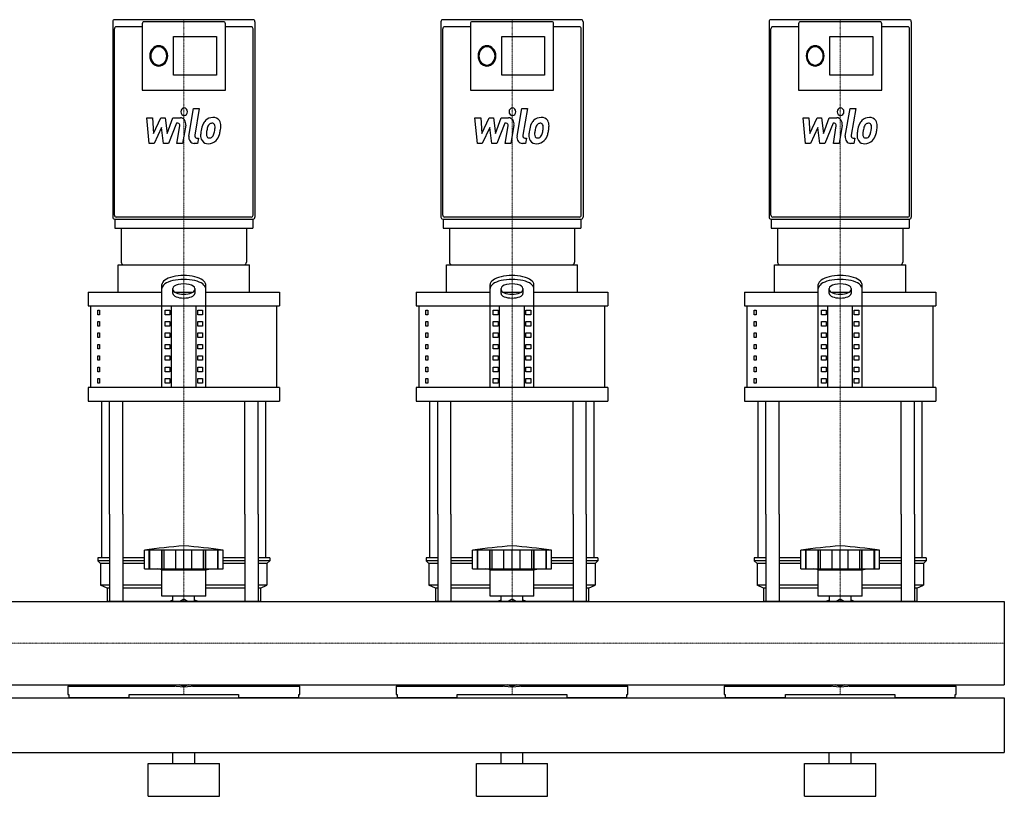
# Model space of a CAD drawing. Extents: x 0 to 1800, y 0 to 1670.
# Drawn here: x 900 to 1800, y 0 to 710 of the extents above; entities that cross this region are included whole.
import ezdxf

# ---------------------------------------------------------------- set-up
doc = ezdxf.new("R2010")
doc.units = 0
doc.linetypes.add('DASHDOT', pattern=[1, 0.5, -0.25, 0, -0.25])
doc.layers.get('0').update_dxf_attribs({"color": 124})
doc.layers.add('CP_AXIS', color=143, linetype='DASHDOT', lineweight=18)
doc.layers.add('CP_DETAL', color=33, linetype='Continuous')

msp = doc.modelspace()

# ---------------------------------------------------------------- linework, layer by layer
for p, q in [((985, 708.15), (985, 529.5)), ((1115, 708.15), (1115, 529.5)), ((1285, 708.15), (1285, 529.5)), ((1415, 708.15), (1415, 529.5)), ((1585, 708.15), (1585, 529.5)), ((1715, 708.15), (1715, 529.5)), ((986.64, 531.36), (986.64, 701.67)), ((1113.36, 531.36), (1113.36, 701.67)), ((1286.64, 531.36), (1286.64, 701.67)), ((1413.36, 531.36), (1413.36, 701.67)), ((1586.64, 531.36), (1586.64, 701.67)), ((1713.36, 531.36), (1713.36, 701.67)), ((987.04, 519.32), (1112.96, 519.32)), ((1287.04, 519.32), (1412.96, 519.32)), ((1587.04, 519.32), (1712.96, 519.32)), ((990, 486), (1110, 486)), ((994.81, 486), (1105.19, 486)), ((1290, 486), (1410, 486)), ((1294.81, 486), (1405.19, 486)), ((1590, 486), (1710, 486)), ((1594.81, 486), (1705.19, 486)), ((962.5, 448.54), (1137.5, 448.54)), ((1262.5, 448.54), (1437.5, 448.54)), ((1562.5, 448.54), (1737.5, 448.54)), ((1137.5, 373.63), (962.5, 373.63)), ((1437.5, 373.63), (1262.5, 373.63)), ((1737.5, 373.63), (1562.5, 373.63)), ((962.5, 361.14), (1137.5, 361.14)), ((975, 258.05), (975, 361.14)), ((982.13, 258.05), (982.13, 361.14)), ((994.13, 258.05), (994.13, 361.14)), ((1105.87, 258.05), (1105.87, 361.14)), ((1117.87, 258.05), (1117.87, 361.14)), ((1125, 258.05), (1125, 361.14)), ((1262.5, 361.14), (1437.5, 361.14)), ((1275, 258.05), (1275, 361.14)), ((1282.13, 258.05), (1282.13, 361.14)), ((1294.13, 258.05), (1294.13, 361.14)), ((1405.87, 258.05), (1405.87, 361.14)), ((1417.87, 258.05), (1417.87, 361.14)), ((1425, 258.05), (1425, 361.14)), ((1562.5, 361.14), (1737.5, 361.14)), ((1575, 258.05), (1575, 361.14)), ((1582.13, 258.05), (1582.13, 361.14)), ((1594.13, 258.05), (1594.13, 361.14)), ((1705.87, 258.05), (1705.87, 361.14)), ((1717.87, 258.05), (1717.87, 361.14)), ((1725, 258.05), (1725, 361.14)), ((1086, 224.9), (1014, 224.9)), ((1386, 224.9), (1314, 224.9)), ((1686, 224.9), (1614, 224.9)), ((1014, 207.9), (1086, 207.9)), ((1314, 207.9), (1386, 207.9)), ((1614, 207.9), (1686, 207.9)), ((1070, 182.9), (1030, 182.9)), ((1370, 182.9), (1330, 182.9)), ((1670, 182.9), (1630, 182.9)), ((1120, 178.05), (980, 178.05)), ((1420, 178.05), (1280, 178.05)), ((1720, 178.05), (1580, 178.05)), ((1800, 178.05), (1800, 101.95)), ((980, 101.95), (1120, 101.95)), ((1120, 101.95), (1120, 100.84)), ((1280, 101.95), (1420, 101.95)), ((1420, 101.95), (1420, 100.84)), ((1580, 101.95), (1720, 101.95)), ((1720, 101.95), (1720, 100.84)), ((1800, 90), (1800, 40))]:
    msp.add_line(p, q)
at = {"extrusion": (0, 1, 0)}
for p, q in [((1113.36, 710), (986.64, 710)), ((1011.98, 703.52), (988.27, 703.52)), ((1011.98, 706.3), (1011.98, 645.67)), ((1086.38, 708.15), (1013.62, 708.15)), ((1088.02, 645.67), (1088.02, 706.3)), ((1111.73, 703.52), (1088.02, 703.52)), ((1413.36, 710), (1286.64, 710)), ((1311.98, 703.52), (1288.27, 703.52)), ((1311.98, 706.3), (1311.98, 645.67)), ((1386.38, 708.15), (1313.62, 708.15)), ((1388.02, 645.67), (1388.02, 706.3)), ((1411.73, 703.52), (1388.02, 703.52)), ((1713.36, 710), (1586.64, 710)), ((1611.98, 703.52), (1588.27, 703.52)), ((1611.98, 706.3), (1611.98, 645.67)), ((1686.38, 708.15), (1613.62, 708.15)), ((1688.02, 645.67), (1688.02, 706.3)), ((1711.73, 703.52), (1688.02, 703.52)), ((1040.6, 694.59), (1079.84, 694.59)), ((1040.6, 659.18), (1040.6, 694.59)), ((1079.84, 694.59), (1079.84, 659.18)), ((1340.6, 694.59), (1379.84, 694.59)), ((1340.6, 659.18), (1340.6, 694.59)), ((1379.84, 694.59), (1379.84, 659.18)), ((1640.6, 694.59), (1679.84, 694.59)), ((1640.6, 659.18), (1640.6, 694.59)), ((1679.84, 694.59), (1679.84, 659.18)), ((1079.84, 659.18), (1040.6, 659.18)), ((1379.84, 659.18), (1340.6, 659.18)), ((1679.84, 659.18), (1640.6, 659.18)), ((1011.98, 645.62), (1088.02, 645.62)), ((1311.98, 645.62), (1388.02, 645.62)), ((1611.98, 645.62), (1688.02, 645.62)), ((986.64, 527.65), (1113.36, 527.65)), ((987.04, 527.65), (987.04, 519.32)), ((1111.73, 529.5), (988.27, 529.5)), ((1112.96, 527.65), (1112.96, 519.32)), ((1286.64, 527.65), (1413.36, 527.65)), ((1287.04, 527.65), (1287.04, 519.32)), ((1411.73, 529.5), (1288.27, 529.5)), ((1412.96, 527.65), (1412.96, 519.32)), ((1586.64, 527.65), (1713.36, 527.65)), ((1587.04, 527.65), (1587.04, 519.32)), ((1711.73, 529.5), (1588.27, 529.5)), ((1712.96, 527.65), (1712.96, 519.32)), ((992.77, 519.32), (992.77, 488.31)), ((1107.23, 519.32), (1107.23, 488.31)), ((1292.77, 519.32), (1292.77, 488.31)), ((1407.23, 519.32), (1407.23, 488.31)), ((1592.77, 519.32), (1592.77, 488.31)), ((1707.23, 519.32), (1707.23, 488.31)), ((990, 461.03), (990, 486)), ((1110, 461.03), (1110, 486)), ((1290, 461.03), (1290, 486)), ((1410, 461.03), (1410, 486)), ((1590, 461.03), (1590, 486)), ((1710, 461.03), (1710, 486)), ((962.5, 461.03), (1030, 461.03)), ((962.5, 461.03), (962.5, 448.54)), ((1030, 373.63), (1030, 467.85)), ((1040, 459.65), (1040, 464.25)), ((1041.56, 461.03), (1058.44, 461.03)), ((1060, 464.25), (1060, 459.65)), ((1070, 373.63), (1070, 467.85)), ((1070, 461.03), (1137.5, 461.03)), ((1137.5, 461.03), (1137.5, 448.54)), ((1262.5, 461.03), (1330, 461.03)), ((1262.5, 461.03), (1262.5, 448.54)), ((1330, 373.63), (1330, 467.85)), ((1340, 459.65), (1340, 464.25)), ((1341.56, 461.03), (1358.44, 461.03)), ((1360, 464.25), (1360, 459.65)), ((1370, 373.63), (1370, 467.85)), ((1370, 461.03), (1437.5, 461.03)), ((1437.5, 461.03), (1437.5, 448.54)), ((1562.5, 461.03), (1630, 461.03)), ((1562.5, 461.03), (1562.5, 448.54)), ((1630, 373.63), (1630, 467.85)), ((1640, 459.65), (1640, 464.25)), ((1641.56, 461.03), (1658.44, 461.03)), ((1660, 464.25), (1660, 459.65)), ((1670, 373.63), (1670, 467.85)), ((1670, 461.03), (1737.5, 461.03)), ((1737.5, 461.03), (1737.5, 448.54)), ((965, 373.63), (965, 448.54)), ((971.36, 444.38), (973.07, 444.38)), ((971.36, 440.22), (971.36, 444.38)), ((973.07, 444.38), (973.07, 440.22)), ((1032.89, 444.38), (1037.22, 444.38)), ((1032.89, 440.22), (1032.89, 444.38)), ((1037.22, 444.38), (1037.22, 440.22)), ((1038.66, 373.63), (1038.66, 448.54)), ((1061.34, 373.63), (1061.34, 448.54)), ((1062.78, 444.38), (1067.11, 444.38)), ((1062.78, 440.22), (1062.78, 444.38)), ((1067.11, 444.38), (1067.11, 440.22)), ((1135, 373.63), (1135, 448.54)), ((1265, 373.63), (1265, 448.54)), ((1271.36, 444.38), (1273.07, 444.38)), ((1271.36, 440.22), (1271.36, 444.38)), ((1273.07, 444.38), (1273.07, 440.22)), ((1332.89, 444.38), (1337.22, 444.38)), ((1332.89, 440.22), (1332.89, 444.38)), ((1337.22, 444.38), (1337.22, 440.22)), ((1338.66, 373.63), (1338.66, 448.54)), ((1361.34, 373.63), (1361.34, 448.54)), ((1362.78, 444.38), (1367.11, 444.38)), ((1362.78, 440.22), (1362.78, 444.38)), ((1367.11, 444.38), (1367.11, 440.22)), ((1435, 373.63), (1435, 448.54)), ((1565, 373.63), (1565, 448.54)), ((1571.36, 444.38), (1573.07, 444.38)), ((1571.36, 440.22), (1571.36, 444.38)), ((1573.07, 444.38), (1573.07, 440.22)), ((1632.89, 444.38), (1637.22, 444.38)), ((1632.89, 440.22), (1632.89, 444.38)), ((1637.22, 444.38), (1637.22, 440.22)), ((1638.66, 373.63), (1638.66, 448.54)), ((1661.34, 373.63), (1661.34, 448.54)), ((1662.78, 444.38), (1667.11, 444.38)), ((1662.78, 440.22), (1662.78, 444.38)), ((1667.11, 444.38), (1667.11, 440.22)), ((1735, 373.63), (1735, 448.54)), ((973.07, 440.22), (971.36, 440.22)), ((971.36, 433.98), (973.07, 433.98)), ((971.36, 429.81), (971.36, 433.98)), ((973.07, 433.98), (973.07, 429.81)), ((1037.22, 440.22), (1032.89, 440.22)), ((1032.89, 433.98), (1037.22, 433.98)), ((1032.89, 429.81), (1032.89, 433.98)), ((1037.22, 433.98), (1037.22, 429.81)), ((1067.11, 440.22), (1062.78, 440.22)), ((1062.78, 433.98), (1067.11, 433.98)), ((1062.78, 429.81), (1062.78, 433.98)), ((1067.11, 433.98), (1067.11, 429.81)), ((1273.07, 440.22), (1271.36, 440.22)), ((1271.36, 433.98), (1273.07, 433.98)), ((1271.36, 429.81), (1271.36, 433.98)), ((1273.07, 433.98), (1273.07, 429.81)), ((1337.22, 440.22), (1332.89, 440.22)), ((1332.89, 433.98), (1337.22, 433.98)), ((1332.89, 429.81), (1332.89, 433.98)), ((1337.22, 433.98), (1337.22, 429.81)), ((1367.11, 440.22), (1362.78, 440.22)), ((1362.78, 433.98), (1367.11, 433.98)), ((1362.78, 429.81), (1362.78, 433.98)), ((1367.11, 433.98), (1367.11, 429.81)), ((1573.07, 440.22), (1571.36, 440.22)), ((1571.36, 433.98), (1573.07, 433.98)), ((1571.36, 429.81), (1571.36, 433.98)), ((1573.07, 433.98), (1573.07, 429.81)), ((1637.22, 440.22), (1632.89, 440.22)), ((1632.89, 433.98), (1637.22, 433.98)), ((1632.89, 429.81), (1632.89, 433.98)), ((1637.22, 433.98), (1637.22, 429.81)), ((1667.11, 440.22), (1662.78, 440.22)), ((1662.78, 433.98), (1667.11, 433.98)), ((1662.78, 429.81), (1662.78, 433.98)), ((1667.11, 433.98), (1667.11, 429.81)), ((973.07, 429.81), (971.36, 429.81)), ((971.36, 423.57), (973.07, 423.57)), ((971.36, 419.41), (971.36, 423.57)), ((973.07, 423.57), (973.07, 419.41)), ((1037.22, 429.81), (1032.89, 429.81)), ((1032.89, 423.57), (1037.22, 423.57)), ((1032.89, 419.41), (1032.89, 423.57)), ((1037.22, 423.57), (1037.22, 419.41)), ((1067.11, 429.81), (1062.78, 429.81)), ((1062.78, 423.57), (1067.11, 423.57)), ((1062.78, 419.41), (1062.78, 423.57)), ((1067.11, 423.57), (1067.11, 419.41)), ((1273.07, 429.81), (1271.36, 429.81)), ((1271.36, 423.57), (1273.07, 423.57)), ((1271.36, 419.41), (1271.36, 423.57)), ((1273.07, 423.57), (1273.07, 419.41)), ((1337.22, 429.81), (1332.89, 429.81)), ((1332.89, 423.57), (1337.22, 423.57)), ((1332.89, 419.41), (1332.89, 423.57)), ((1337.22, 423.57), (1337.22, 419.41)), ((1367.11, 429.81), (1362.78, 429.81)), ((1362.78, 423.57), (1367.11, 423.57)), ((1362.78, 419.41), (1362.78, 423.57)), ((1367.11, 423.57), (1367.11, 419.41)), ((1573.07, 429.81), (1571.36, 429.81)), ((1571.36, 423.57), (1573.07, 423.57)), ((1571.36, 419.41), (1571.36, 423.57)), ((1573.07, 423.57), (1573.07, 419.41)), ((1637.22, 429.81), (1632.89, 429.81)), ((1632.89, 423.57), (1637.22, 423.57)), ((1632.89, 419.41), (1632.89, 423.57)), ((1637.22, 423.57), (1637.22, 419.41)), ((1667.11, 429.81), (1662.78, 429.81)), ((1662.78, 423.57), (1667.11, 423.57)), ((1662.78, 419.41), (1662.78, 423.57)), ((1667.11, 423.57), (1667.11, 419.41)), ((973.07, 419.41), (971.36, 419.41)), ((1037.22, 419.41), (1032.89, 419.41)), ((1067.11, 419.41), (1062.78, 419.41)), ((1273.07, 419.41), (1271.36, 419.41)), ((1337.22, 419.41), (1332.89, 419.41)), ((1367.11, 419.41), (1362.78, 419.41)), ((1573.07, 419.41), (1571.36, 419.41)), ((1637.22, 419.41), (1632.89, 419.41)), ((1667.11, 419.41), (1662.78, 419.41)), ((971.36, 413.17), (973.07, 413.17)), ((971.36, 409), (971.36, 413.17)), ((973.07, 409), (971.36, 409)), ((973.07, 413.17), (973.07, 409)), ((1032.89, 413.17), (1037.22, 413.17)), ((1032.89, 409), (1032.89, 413.17)), ((1037.22, 409), (1032.89, 409)), ((1037.22, 413.17), (1037.22, 409)), ((1062.78, 413.17), (1067.11, 413.17)), ((1062.78, 409), (1062.78, 413.17)), ((1067.11, 409), (1062.78, 409)), ((1067.11, 413.17), (1067.11, 409)), ((1271.36, 413.17), (1273.07, 413.17)), ((1271.36, 409), (1271.36, 413.17)), ((1273.07, 409), (1271.36, 409)), ((1273.07, 413.17), (1273.07, 409)), ((1332.89, 413.17), (1337.22, 413.17)), ((1332.89, 409), (1332.89, 413.17)), ((1337.22, 409), (1332.89, 409)), ((1337.22, 413.17), (1337.22, 409)), ((1362.78, 413.17), (1367.11, 413.17)), ((1362.78, 409), (1362.78, 413.17)), ((1367.11, 409), (1362.78, 409)), ((1367.11, 413.17), (1367.11, 409)), ((1571.36, 413.17), (1573.07, 413.17)), ((1571.36, 409), (1571.36, 413.17)), ((1573.07, 409), (1571.36, 409)), ((1573.07, 413.17), (1573.07, 409)), ((1632.89, 413.17), (1637.22, 413.17)), ((1632.89, 409), (1632.89, 413.17)), ((1637.22, 409), (1632.89, 409)), ((1637.22, 413.17), (1637.22, 409)), ((1662.78, 413.17), (1667.11, 413.17)), ((1662.78, 409), (1662.78, 413.17)), ((1667.11, 409), (1662.78, 409)), ((1667.11, 413.17), (1667.11, 409)), ((971.36, 402.76), (973.07, 402.76)), ((971.36, 398.6), (971.36, 402.76)), ((973.07, 398.6), (971.36, 398.6)), ((973.07, 402.76), (973.07, 398.6)), ((1032.89, 402.76), (1037.22, 402.76)), ((1032.89, 398.6), (1032.89, 402.76)), ((1037.22, 398.6), (1032.89, 398.6)), ((1037.22, 402.76), (1037.22, 398.6)), ((1062.78, 402.76), (1067.11, 402.76)), ((1062.78, 398.6), (1062.78, 402.76)), ((1067.11, 398.6), (1062.78, 398.6)), ((1067.11, 402.76), (1067.11, 398.6)), ((1271.36, 402.76), (1273.07, 402.76)), ((1271.36, 398.6), (1271.36, 402.76)), ((1273.07, 398.6), (1271.36, 398.6)), ((1273.07, 402.76), (1273.07, 398.6)), ((1332.89, 402.76), (1337.22, 402.76)), ((1332.89, 398.6), (1332.89, 402.76)), ((1337.22, 398.6), (1332.89, 398.6)), ((1337.22, 402.76), (1337.22, 398.6)), ((1362.78, 402.76), (1367.11, 402.76)), ((1362.78, 398.6), (1362.78, 402.76)), ((1367.11, 398.6), (1362.78, 398.6)), ((1367.11, 402.76), (1367.11, 398.6)), ((1571.36, 402.76), (1573.07, 402.76)), ((1571.36, 398.6), (1571.36, 402.76)), ((1573.07, 398.6), (1571.36, 398.6)), ((1573.07, 402.76), (1573.07, 398.6)), ((1632.89, 402.76), (1637.22, 402.76)), ((1632.89, 398.6), (1632.89, 402.76)), ((1637.22, 398.6), (1632.89, 398.6)), ((1637.22, 402.76), (1637.22, 398.6)), ((1662.78, 402.76), (1667.11, 402.76)), ((1662.78, 398.6), (1662.78, 402.76)), ((1667.11, 398.6), (1662.78, 398.6)), ((1667.11, 402.76), (1667.11, 398.6)), ((971.36, 392.36), (973.07, 392.36)), ((971.36, 388.19), (971.36, 392.36)), ((973.07, 388.19), (971.36, 388.19)), ((973.07, 392.36), (973.07, 388.19)), ((1032.89, 392.36), (1037.22, 392.36)), ((1032.89, 388.19), (1032.89, 392.36)), ((1037.22, 388.19), (1032.89, 388.19)), ((1037.22, 392.36), (1037.22, 388.19)), ((1062.78, 392.36), (1067.11, 392.36)), ((1062.78, 388.19), (1062.78, 392.36)), ((1067.11, 388.19), (1062.78, 388.19)), ((1067.11, 392.36), (1067.11, 388.19)), ((1271.36, 392.36), (1273.07, 392.36)), ((1271.36, 388.19), (1271.36, 392.36)), ((1273.07, 388.19), (1271.36, 388.19)), ((1273.07, 392.36), (1273.07, 388.19)), ((1332.89, 392.36), (1337.22, 392.36)), ((1332.89, 388.19), (1332.89, 392.36)), ((1337.22, 388.19), (1332.89, 388.19)), ((1337.22, 392.36), (1337.22, 388.19)), ((1362.78, 392.36), (1367.11, 392.36)), ((1362.78, 388.19), (1362.78, 392.36)), ((1367.11, 388.19), (1362.78, 388.19)), ((1367.11, 392.36), (1367.11, 388.19)), ((1571.36, 392.36), (1573.07, 392.36)), ((1571.36, 388.19), (1571.36, 392.36)), ((1573.07, 388.19), (1571.36, 388.19)), ((1573.07, 392.36), (1573.07, 388.19)), ((1632.89, 392.36), (1637.22, 392.36)), ((1632.89, 388.19), (1632.89, 392.36)), ((1637.22, 388.19), (1632.89, 388.19)), ((1637.22, 392.36), (1637.22, 388.19)), ((1662.78, 392.36), (1667.11, 392.36)), ((1662.78, 388.19), (1662.78, 392.36)), ((1667.11, 388.19), (1662.78, 388.19)), ((1667.11, 392.36), (1667.11, 388.19)), ((971.36, 381.95), (973.07, 381.95)), ((971.36, 377.79), (971.36, 381.95)), ((973.07, 381.95), (973.07, 377.79)), ((1032.89, 381.95), (1037.22, 381.95)), ((1032.89, 377.79), (1032.89, 381.95)), ((1037.22, 381.95), (1037.22, 377.79)), ((1062.78, 381.95), (1067.11, 381.95)), ((1062.78, 377.79), (1062.78, 381.95)), ((1067.11, 381.95), (1067.11, 377.79)), ((1271.36, 381.95), (1273.07, 381.95)), ((1271.36, 377.79), (1271.36, 381.95)), ((1273.07, 381.95), (1273.07, 377.79)), ((1332.89, 381.95), (1337.22, 381.95)), ((1332.89, 377.79), (1332.89, 381.95)), ((1337.22, 381.95), (1337.22, 377.79)), ((1362.78, 381.95), (1367.11, 381.95)), ((1362.78, 377.79), (1362.78, 381.95)), ((1367.11, 381.95), (1367.11, 377.79)), ((1571.36, 381.95), (1573.07, 381.95)), ((1571.36, 377.79), (1571.36, 381.95)), ((1573.07, 381.95), (1573.07, 377.79)), ((1632.89, 381.95), (1637.22, 381.95)), ((1632.89, 377.79), (1632.89, 381.95)), ((1637.22, 381.95), (1637.22, 377.79)), ((1662.78, 381.95), (1667.11, 381.95)), ((1662.78, 377.79), (1662.78, 381.95)), ((1667.11, 381.95), (1667.11, 377.79)), ((962.5, 373.63), (962.5, 361.14)), ((973.07, 377.79), (971.36, 377.79)), ((1037.22, 377.79), (1032.89, 377.79)), ((1067.11, 377.79), (1062.78, 377.79)), ((1137.5, 373.63), (1137.5, 361.14)), ((1262.5, 373.63), (1262.5, 361.14)), ((1273.07, 377.79), (1271.36, 377.79)), ((1337.22, 377.79), (1332.89, 377.79)), ((1367.11, 377.79), (1362.78, 377.79)), ((1437.5, 373.63), (1437.5, 361.14)), ((1562.5, 373.63), (1562.5, 361.14)), ((1573.07, 377.79), (1571.36, 377.79)), ((1637.22, 377.79), (1632.89, 377.79)), ((1667.11, 377.79), (1662.78, 377.79)), ((1737.5, 373.63), (1737.5, 361.14)), ((975, 217.9), (975, 258.05)), ((982.13, 258.05), (982.13, 178.05)), ((994.13, 258.05), (994.13, 178.05)), ((1105.87, 258.05), (1105.87, 178.05)), ((1117.87, 258.05), (1117.87, 178.05)), ((1125, 217.9), (1125, 258.05)), ((1275, 217.9), (1275, 258.05)), ((1282.13, 258.05), (1282.13, 178.05)), ((1294.13, 258.05), (1294.13, 178.05)), ((1405.87, 258.05), (1405.87, 178.05)), ((1417.87, 258.05), (1417.87, 178.05)), ((1425, 217.9), (1425, 258.05)), ((1575, 217.9), (1575, 258.05)), ((1582.13, 258.05), (1582.13, 178.05)), ((1594.13, 258.05), (1594.13, 178.05)), ((1705.87, 258.05), (1705.87, 178.05)), ((1717.87, 258.05), (1717.87, 178.05)), ((1725, 217.9), (1725, 258.05)), ((982.13, 217.9), (971.5, 217.9)), ((971.5, 217.9), (971.5, 215.4)), ((1014, 217.9), (994.13, 217.9)), ((1014, 207.9), (1014, 224.9)), ((1018.49, 207.9), (1018.49, 224.9)), ((1018.82, 207.9), (1018.82, 224.9)), ((1029.85, 207.9), (1029.85, 224.9)), ((1030.14, 207.9), (1030.14, 224.9)), ((1032, 207.9), (1032, 224.9)), ((1042.62, 207.9), (1042.62, 224.9)), ((1050, 207.9), (1050, 224.9)), ((1057.38, 207.9), (1057.38, 224.9)), ((1068, 207.9), (1068, 224.9)), ((1069.86, 207.9), (1069.86, 224.9)), ((1070.15, 207.9), (1070.15, 224.9)), ((1081.18, 207.9), (1081.18, 224.9)), ((1081.51, 207.9), (1081.51, 224.99)), ((1086, 207.9), (1086, 224.9)), ((1105.87, 217.9), (1086, 217.9)), ((1128.5, 217.9), (1117.87, 217.9)), ((1128.5, 217.9), (1128.5, 215.4)), ((1282.13, 217.9), (1271.5, 217.9)), ((1271.5, 217.9), (1271.5, 215.4)), ((1314, 217.9), (1294.13, 217.9)), ((1314, 207.9), (1314, 224.9)), ((1318.49, 207.9), (1318.49, 224.9)), ((1318.82, 207.9), (1318.82, 224.9)), ((1329.85, 207.9), (1329.85, 224.9)), ((1330.14, 207.9), (1330.14, 224.9)), ((1332, 207.9), (1332, 224.9)), ((1342.62, 207.9), (1342.62, 224.9)), ((1350, 207.9), (1350, 224.9)), ((1357.38, 207.9), (1357.38, 224.9)), ((1368, 207.9), (1368, 224.9)), ((1369.86, 207.9), (1369.86, 224.9)), ((1370.15, 207.9), (1370.15, 224.9)), ((1381.18, 207.9), (1381.18, 224.9)), ((1381.51, 207.9), (1381.51, 224.99)), ((1386, 207.9), (1386, 224.9)), ((1405.87, 217.9), (1386, 217.9)), ((1428.5, 217.9), (1417.87, 217.9)), ((1428.5, 217.9), (1428.5, 215.4)), ((1582.13, 217.9), (1571.5, 217.9)), ((1571.5, 217.9), (1571.5, 215.4)), ((1614, 217.9), (1594.13, 217.9)), ((1614, 207.9), (1614, 224.9)), ((1618.49, 207.9), (1618.49, 224.9)), ((1618.82, 207.9), (1618.82, 224.9)), ((1629.85, 207.9), (1629.85, 224.9)), ((1630.14, 207.9), (1630.14, 224.9)), ((1632, 207.9), (1632, 224.9)), ((1642.62, 207.9), (1642.62, 224.9)), ((1650, 207.9), (1650, 224.9)), ((1657.38, 207.9), (1657.38, 224.9)), ((1668, 207.9), (1668, 224.9)), ((1669.86, 207.9), (1669.86, 224.9)), ((1670.15, 207.9), (1670.15, 224.9)), ((1681.18, 207.9), (1681.18, 224.9)), ((1681.51, 207.9), (1681.51, 224.99)), ((1686, 207.9), (1686, 224.9)), ((1705.87, 217.9), (1686, 217.9)), ((1728.5, 217.9), (1717.87, 217.9)), ((1728.5, 217.9), (1728.5, 215.4)), ((982.13, 215.4), (971.5, 215.4)), ((974, 212.9), (971.5, 215.4)), ((982.13, 212.9), (974, 212.9)), ((974, 212.9), (974, 192.9)), ((1014, 215.4), (994.13, 215.4)), ((1014, 212.9), (994.13, 212.9)), ((1030, 206.9), (1026, 207.9)), ((1070, 206.9), (1074, 207.9)), ((1105.87, 215.4), (1086, 215.4)), ((1105.87, 212.9), (1086, 212.9)), ((1128.5, 215.4), (1117.87, 215.4)), ((1126, 212.9), (1117.87, 212.9)), ((1126, 212.9), (1128.5, 215.4)), ((1126, 212.9), (1126, 192.9)), ((1282.13, 215.4), (1271.5, 215.4)), ((1274, 212.9), (1271.5, 215.4)), ((1282.13, 212.9), (1274, 212.9)), ((1274, 212.9), (1274, 192.9)), ((1314, 215.4), (1294.13, 215.4)), ((1314, 212.9), (1294.13, 212.9)), ((1330, 206.9), (1326, 207.9)), ((1370, 206.9), (1374, 207.9)), ((1405.87, 215.4), (1386, 215.4)), ((1405.87, 212.9), (1386, 212.9)), ((1428.5, 215.4), (1417.87, 215.4)), ((1426, 212.9), (1417.87, 212.9)), ((1426, 212.9), (1428.5, 215.4)), ((1426, 212.9), (1426, 192.9)), ((1582.13, 215.4), (1571.5, 215.4)), ((1574, 212.9), (1571.5, 215.4)), ((1582.13, 212.9), (1574, 212.9)), ((1574, 212.9), (1574, 192.9)), ((1614, 215.4), (1594.13, 215.4)), ((1614, 212.9), (1594.13, 212.9)), ((1630, 206.9), (1626, 207.9)), ((1670, 206.9), (1674, 207.9)), ((1705.87, 215.4), (1686, 215.4)), ((1705.87, 212.9), (1686, 212.9)), ((1728.5, 215.4), (1717.87, 215.4)), ((1726, 212.9), (1717.87, 212.9)), ((1726, 212.9), (1728.5, 215.4)), ((1726, 212.9), (1726, 192.9)), ((1030, 206.9), (1070, 206.9)), ((1030, 182.9), (1030, 206.9)), ((1070, 182.9), (1070, 206.9)), ((1330, 206.9), (1370, 206.9)), ((1330, 182.9), (1330, 206.9)), ((1370, 182.9), (1370, 206.9)), ((1630, 206.9), (1670, 206.9)), ((1630, 182.9), (1630, 206.9)), ((1670, 182.9), (1670, 206.9)), ((982.13, 192.9), (974, 192.9)), ((980, 190.4), (974, 192.9)), ((982.13, 190.4), (980, 190.4)), ((980, 190.4), (980, 178.05)), ((1030, 192.9), (994.13, 192.9)), ((1030, 190.4), (994.13, 190.4)), ((1105.87, 192.9), (1070, 192.9)), ((1105.87, 190.4), (1070, 190.4)), ((1126, 192.9), (1117.87, 192.9)), ((1120, 190.4), (1117.87, 190.4)), ((1120, 190.4), (1126, 192.9)), ((1120, 190.4), (1120, 178.05)), ((1282.13, 192.9), (1274, 192.9)), ((1280, 190.4), (1274, 192.9)), ((1282.13, 190.4), (1280, 190.4)), ((1280, 190.4), (1280, 178.05)), ((1330, 192.9), (1294.13, 192.9)), ((1330, 190.4), (1294.13, 190.4)), ((1405.87, 192.9), (1370, 192.9)), ((1405.87, 190.4), (1370, 190.4)), ((1426, 192.9), (1417.87, 192.9)), ((1420, 190.4), (1417.87, 190.4)), ((1420, 190.4), (1426, 192.9)), ((1420, 190.4), (1420, 178.05)), ((1582.13, 192.9), (1574, 192.9)), ((1580, 190.4), (1574, 192.9)), ((1582.13, 190.4), (1580, 190.4)), ((1580, 190.4), (1580, 178.05)), ((1630, 192.9), (1594.13, 192.9)), ((1630, 190.4), (1594.13, 190.4)), ((1705.87, 192.9), (1670, 192.9)), ((1705.87, 190.4), (1670, 190.4)), ((1726, 192.9), (1717.87, 192.9)), ((1720, 190.4), (1717.87, 190.4)), ((1720, 190.4), (1726, 192.9)), ((1720, 190.4), (1720, 178.05)), ((1040.09, 178.05), (1040.09, 182.9)), ((1045.93, 178.05), (1050, 180.4)), ((1050, 180.4), (1054.07, 178.05)), ((1059.91, 178.05), (1059.91, 182.9)), ((1340.09, 178.05), (1340.09, 182.9)), ((1345.93, 178.05), (1350, 180.4)), ((1350, 180.4), (1354.07, 178.05)), ((1359.91, 178.05), (1359.91, 182.9)), ((1640.09, 178.05), (1640.09, 182.9)), ((1645.93, 178.05), (1650, 180.4)), ((1650, 180.4), (1654.07, 178.05)), ((1659.91, 178.05), (1659.91, 182.9)), ((0, 178.05), (1800, 178.05)), ((0, 101.95), (1800, 101.95)), ((944, 100.84), (1041.94, 100.84)), ((944, 100.84), (944, 93.01)), ((980, 101.95), (980, 100.84)), ((982.13, 101.95), (982.13, 100.84)), ((994.13, 101.95), (994.13, 100.84)), ((1024.02, 100.84), (1024.02, 101.95)), ((1050, 100.54), (1045.93, 101.95)), ((1054.07, 101.95), (1050, 100.54)), ((1058.06, 100.84), (1156, 100.84)), ((1075.98, 101.95), (1075.98, 100.84)), ((1105.87, 101.95), (1105.87, 100.84)), ((1117.87, 101.95), (1117.87, 100.84)), ((1156, 93.01), (1156, 100.84)), ((1244, 100.84), (1341.94, 100.84)), ((1244, 100.84), (1244, 93.01)), ((1280, 101.95), (1280, 100.84)), ((1282.13, 101.95), (1282.13, 100.84)), ((1294.13, 101.95), (1294.13, 100.84)), ((1324.02, 100.84), (1324.02, 101.95)), ((1350, 100.54), (1345.93, 101.95)), ((1354.07, 101.95), (1350, 100.54)), ((1358.06, 100.84), (1456, 100.84)), ((1375.98, 101.95), (1375.98, 100.84)), ((1405.87, 101.95), (1405.87, 100.84)), ((1417.87, 101.95), (1417.87, 100.84)), ((1456, 93.01), (1456, 100.84)), ((1544, 100.84), (1641.94, 100.84)), ((1544, 100.84), (1544, 93.01)), ((1580, 101.95), (1580, 100.84)), ((1582.13, 101.95), (1582.13, 100.84)), ((1594.13, 101.95), (1594.13, 100.84)), ((1624.02, 100.84), (1624.02, 101.95)), ((1650, 100.54), (1645.93, 101.95)), ((1654.07, 101.95), (1650, 100.54)), ((1658.06, 100.84), (1756, 100.84)), ((1675.98, 101.95), (1675.98, 100.84)), ((1705.87, 101.95), (1705.87, 100.84)), ((1717.87, 101.95), (1717.87, 100.84)), ((1756, 93.01), (1756, 100.84)), ((944, 93.01), (944.99, 93.01)), ((944.99, 93.01), (944.99, 90)), ((1000, 90), (944.99, 90)), ((1000, 90), (1000, 93.01)), ((1000, 93.01), (1100, 93.01)), ((1100, 93.01), (1100, 90)), ((1155.01, 90), (1100, 90)), ((1155.01, 90), (1155.01, 93.01)), ((1155.01, 93.01), (1156, 93.01)), ((1244, 93.01), (1244.99, 93.01)), ((1244.99, 93.01), (1244.99, 90)), ((1300, 90), (1244.99, 90)), ((1300, 90), (1300, 93.01)), ((1300, 93.01), (1400, 93.01)), ((1400, 93.01), (1400, 90)), ((1455.01, 90), (1400, 90)), ((1455.01, 90), (1455.01, 93.01)), ((1455.01, 93.01), (1456, 93.01)), ((1544, 93.01), (1544.99, 93.01)), ((1544.99, 93.01), (1544.99, 90)), ((1600, 90), (1544.99, 90)), ((1600, 90), (1600, 93.01)), ((1600, 93.01), (1700, 93.01)), ((1700, 93.01), (1700, 90)), ((1755.01, 90), (1700, 90)), ((1755.01, 90), (1755.01, 93.01)), ((1755.01, 93.01), (1756, 93.01)), ((0, 90), (1800, 90)), ((0, 40), (1800, 40)), ((1040, 30), (1040, 40)), ((1060, 30), (1060, 40)), ((1340, 30), (1340, 40)), ((1360, 30), (1360, 40)), ((1640, 30), (1640, 40)), ((1660, 30), (1660, 40)), ((1017.5, 30), (1082.5, 30)), ((1017.5, 0), (1017.5, 30)), ((1082.5, 0), (1082.5, 30)), ((1317.5, 30), (1382.5, 30)), ((1317.5, 0), (1317.5, 30)), ((1382.5, 0), (1382.5, 30)), ((1617.5, 30), (1682.5, 30)), ((1617.5, 0), (1617.5, 30)), ((1682.5, 0), (1682.5, 30)), ((1017.5, 0), (1082.5, 0)), ((1317.5, 0), (1382.5, 0)), ((1617.5, 0), (1682.5, 0))]:
    msp.add_line(p, q, dxfattribs=at)
for centre, radius, start, end in [((1077.82, -185.45), 415.28, 93.84068, 98.8397), ((1022.18, -185.45), 415.28, 81.1603, 86.15932), ((1377.82, -185.45), 415.28, 93.84068, 98.8397), ((1322.18, -185.45), 415.28, 81.1603, 86.15932), ((1677.82, -185.45), 415.28, 93.84068, 98.8397), ((1622.18, -185.45), 415.28, 81.1603, 86.15932), ((1050, 147.9), 33, 107.4758, 113.98719), ((1050, 147.9), 33, 66.01281, 72.5242), ((1350, 147.9), 33, 107.4758, 113.98719), ((1350, 147.9), 33, 66.01281, 72.5242), ((1650, 147.9), 33, 107.4758, 113.98719), ((1650, 147.9), 33, 66.01281, 72.5242)]:
    msp.add_arc(centre, radius, start, end)
for centre, major_axis, ratio, start_param, end_param in [((986.64, 708.15), (0, 1.85), 0.883311, 0, 1.570796), ((988.27, 701.67), (0, 1.85), 0.883311, 0, 1.570796), ((1013.62, 706.3), (0, 1.85), 0.883311, 0, 1.570796), ((1086.38, 706.3), (0, 1.85), 0.883311, -1.570796, 0), ((1111.73, 701.67), (0, 1.85), 0.883311, -1.570796, 0), ((1113.36, 708.15), (0, 1.85), 0.883311, -1.570796, 0), ((1286.64, 708.15), (0, 1.85), 0.883311, 0, 1.570796), ((1288.27, 701.67), (0, 1.85), 0.883311, 0, 1.570796), ((1313.62, 706.3), (0, 1.85), 0.883311, 0, 1.570796), ((1386.38, 706.3), (0, 1.85), 0.883311, -1.570796, 0), ((1411.73, 701.67), (0, 1.85), 0.883311, -1.570796, 0), ((1413.36, 708.15), (0, 1.85), 0.883311, -1.570796, 0), ((1586.64, 708.15), (0, 1.85), 0.883311, 0, 1.570796), ((1588.27, 701.67), (0, 1.85), 0.883311, 0, 1.570796), ((1613.62, 706.3), (0, 1.85), 0.883311, 0, 1.570796), ((1686.38, 706.3), (0, 1.85), 0.883311, -1.570796, 0), ((1711.73, 701.67), (0, 1.85), 0.883311, -1.570796, 0), ((1713.36, 708.15), (0, 1.85), 0.883311, -1.570796, 0), ((1027.11, 676.89), (0, 9.26), 0.883311, 4.712389, 10.995574), ((1027.11, 676.89), (0, 8.33), 0.883311, -1.570796, 4.712389), ((1327.11, 676.89), (0, 9.26), 0.883311, 4.712389, 10.995574), ((1327.11, 676.89), (0, 8.33), 0.883311, -1.570796, 4.712389), ((1627.11, 676.89), (0, 9.26), 0.883311, 4.712389, 10.995574), ((1627.11, 676.89), (0, 8.33), 0.883311, -1.570796, 4.712389), ((988.27, 531.36), (0, 1.85), 0.883311, 1.570796, 3.141593), ((1111.73, 531.36), (0, 1.85), 0.883311, 3.141593, 4.712389), ((1288.27, 531.36), (0, 1.85), 0.883311, 1.570796, 3.141593), ((1411.73, 531.36), (0, 1.85), 0.883311, 3.141593, 4.712389), ((1588.27, 531.36), (0, 1.85), 0.883311, 1.570796, 3.141593), ((1711.73, 531.36), (0, 1.85), 0.883311, 3.141593, 4.712389), ((986.64, 529.5), (0, 1.85), 0.883311, 1.570796, 3.141593), ((1113.36, 529.5), (0, 1.85), 0.883311, 3.141593, 4.712389), ((1286.64, 529.5), (0, 1.85), 0.883311, 1.570796, 3.141593), ((1413.36, 529.5), (0, 1.85), 0.883311, 3.141593, 4.712389), ((1586.64, 529.5), (0, 1.85), 0.883311, 1.570796, 3.141593), ((1713.36, 529.5), (0, 1.85), 0.883311, 3.141593, 4.712389), ((994.81, 488.31), (0, 2.31), 0.883311, 1.570796, 3.141593), ((1105.19, 488.31), (0, 2.31), 0.883311, 3.141593, 4.712389), ((1294.81, 488.31), (0, 2.31), 0.883311, 1.570796, 3.141593), ((1405.19, 488.31), (0, 2.31), 0.883311, 3.141593, 4.712389), ((1594.81, 488.31), (0, 2.31), 0.883311, 1.570796, 3.141593), ((1705.19, 488.31), (0, 2.31), 0.883311, 3.141593, 4.712389), ((1050, 467.85), (20, 0), 0.416195, 0, 3.141593), ((1050, 464.25), (20, 0), 0.416195, 0, 3.141593), ((1050, 464.25), (10, 0), 0.416195, 0, 3.141593), ((1350, 467.85), (20, 0), 0.416195, 0, 3.141593), ((1350, 464.25), (20, 0), 0.416195, 0, 3.141593), ((1350, 464.25), (10, 0), 0.416195, 0, 3.141593), ((1650, 467.85), (20, 0), 0.416195, 0, 3.141593), ((1650, 464.25), (20, 0), 0.416195, 0, 3.141593), ((1650, 464.25), (10, 0), 0.416195, 0, 3.141593), ((1050, 463.26), (10, 0), 0.416195, 3.141593, 6.283185), ((1050, 459.65), (10, 0), 0.416195, 3.141593, 6.283185), ((1350, 463.26), (10, 0), 0.416195, 3.141593, 6.283185), ((1350, 459.65), (10, 0), 0.416195, 3.141593, 6.283185), ((1650, 463.26), (10, 0), 0.416195, 3.141593, 6.283185), ((1650, 459.65), (10, 0), 0.416195, 3.141593, 6.283185), ((1050, 120.1), (33, 0), 0.602015, 4.293734, 5.131044), ((1350, 120.1), (33, 0), 0.602015, 4.293734, 5.131044), ((1650, 120.1), (33, 0), 0.602015, 4.293734, 5.131044)]:
    msp.add_ellipse(centre, major_axis=major_axis, ratio=ratio, start_param=start_param, end_param=end_param)
at = {"layer": 'CP_AXIS'}
for p, q in [((1050, 486), (1050, 710)), ((1350, 486), (1350, 710)), ((1650, 486), (1650, 710)), ((1050, 258.05), (1050, 486)), ((1350, 258.05), (1350, 486)), ((1650, 258.05), (1650, 486)), ((1050, 178.05), (1050, 258.05)), ((1350, 178.05), (1350, 258.05)), ((1650, 178.05), (1650, 258.05)), ((0, 140), (1800, 140)), ((1050, 101.95), (1050, 93.01)), ((1350, 101.95), (1350, 93.01)), ((1650, 101.95), (1650, 93.01))]:
    msp.add_line(p, q, dxfattribs=at)
at = {"layer": 'CP_DETAL'}
for p, q in [((1054.66, 603.48), (1059.02, 628.89)), ((1059.02, 628.89), (1064.18, 628.89)), ((1064.18, 628.89), (1059.96, 604.29)), ((1354.66, 603.48), (1359.02, 628.89)), ((1359.02, 628.89), (1364.18, 628.89)), ((1364.18, 628.89), (1359.96, 604.29)), ((1654.66, 603.48), (1659.02, 628.89)), ((1659.02, 628.89), (1664.18, 628.89)), ((1664.18, 628.89), (1659.96, 604.29)), ((1016.15, 620.3), (1021.47, 620.3)), ((1018.33, 596.87), (1016.15, 620.3)), ((1021.47, 620.3), (1022.32, 605.82)), ((1022.32, 605.82), (1029.02, 620.3)), ((1029.02, 620.3), (1033.05, 620.3)), ((1033.05, 620.3), (1034.82, 605.82)), ((1034.82, 605.82), (1039.99, 620.3)), ((1043.44, 615.36), (1036.01, 596.87)), ((1039.99, 620.3), (1046.92, 620.31)), ((1044.65, 615.36), (1043.44, 615.36)), ((1043.73, 596.85), (1046.45, 612.88)), ((1051.75, 613.71), (1048.9, 596.85)), ((1316.15, 620.3), (1321.47, 620.3)), ((1318.33, 596.87), (1316.15, 620.3)), ((1321.47, 620.3), (1322.32, 605.82)), ((1322.32, 605.82), (1329.02, 620.3)), ((1329.02, 620.3), (1333.05, 620.3)), ((1333.05, 620.3), (1334.82, 605.82)), ((1334.82, 605.82), (1339.99, 620.3)), ((1343.44, 615.36), (1336.01, 596.87)), ((1339.99, 620.3), (1346.92, 620.31)), ((1344.65, 615.36), (1343.44, 615.36)), ((1343.73, 596.85), (1346.45, 612.88)), ((1351.75, 613.71), (1348.9, 596.85)), ((1616.15, 620.3), (1621.47, 620.3)), ((1618.33, 596.87), (1616.15, 620.3)), ((1621.47, 620.3), (1622.32, 605.82)), ((1622.32, 605.82), (1629.02, 620.3)), ((1629.02, 620.3), (1633.05, 620.3)), ((1633.05, 620.3), (1634.82, 605.82)), ((1634.82, 605.82), (1639.99, 620.3)), ((1643.44, 615.36), (1636.01, 596.87)), ((1639.99, 620.3), (1646.92, 620.31)), ((1644.65, 615.36), (1643.44, 615.36)), ((1643.73, 596.85), (1646.45, 612.88)), ((1651.75, 613.71), (1648.9, 596.85)), ((1029.69, 611.57), (1022.84, 596.87)), ((1031.49, 596.87), (1029.69, 611.57)), ((1329.69, 611.57), (1322.84, 596.87)), ((1331.49, 596.87), (1329.69, 611.57)), ((1629.69, 611.57), (1622.84, 596.87)), ((1631.49, 596.87), (1629.69, 611.57)), ((1022.84, 596.87), (1018.33, 596.87)), ((1036.01, 596.87), (1031.49, 596.87)), ((1048.9, 596.85), (1043.73, 596.85)), ((1062.49, 596.87), (1059.47, 596.87)), ((1061.76, 601.81), (1063.34, 601.81)), ((1063.34, 601.81), (1062.49, 596.87)), ((1322.84, 596.87), (1318.33, 596.87)), ((1336.01, 596.87), (1331.49, 596.87)), ((1348.9, 596.85), (1343.73, 596.85)), ((1362.49, 596.87), (1359.47, 596.87)), ((1361.76, 601.81), (1363.34, 601.81)), ((1363.34, 601.81), (1362.49, 596.87)), ((1622.84, 596.87), (1618.33, 596.87)), ((1636.01, 596.87), (1631.49, 596.87)), ((1648.9, 596.85), (1643.73, 596.85)), ((1662.49, 596.87), (1659.47, 596.87)), ((1661.76, 601.81), (1663.34, 601.81)), ((1663.34, 601.81), (1662.49, 596.87))]:
    msp.add_line(p, q, dxfattribs=at)
for centre, major_axis, start_param, end_param in [((1050.35, 625.8), (0, 3.47), 4.712389, 10.995574), ((1350.35, 625.8), (0, 3.47), 4.712389, 10.995574), ((1650.35, 625.8), (0, 3.47), 4.712389, 10.995574), ((1044.65, 613.27), (0, 2.08), 4.522641, 6.283816), ((1046.93, 614.76), (0, 5.55), 4.522956, 6.2851), ((1083.79, 605.42), (0, 20.52), 1.101504, 1.415012), ((1076.04, 609.39), (0, 10.92), 0.706747, 1.06229), ((1076.55, 608.94), (0, 11.63), -0.011717, 0.719047), ((1076.95, 609.62), (0, 6.3), 0.738667, 1.370862), ((1075.68, 611), (0, 4.3), -0.022787, 0.708547), ((1075.84, 611.38), (0, 3.93), -0.360166, 0.022399), ((1077.14, 612.52), (0, 8.07), -0.875064, 0.066109), ((1076.23, 612.65), (0, 2.58), -0.892005, -0.373104), ((1075.51, 612.22), (0, 3.5), 4.685781, 5.339539), ((1058.9, 612.72), (0, 22.31), 4.526967, 4.68585), ((1077.59, 613.43), (0, 7.1), 4.663826, 5.356723), ((1063.04, 613.59), (0, 23.57), 4.49919, 4.690723), ((1344.65, 613.27), (0, 2.08), 4.522641, 6.283816), ((1346.93, 614.76), (0, 5.55), 4.522956, 6.2851), ((1383.79, 605.42), (0, 20.52), 1.101504, 1.415012), ((1376.04, 609.39), (0, 10.92), 0.706747, 1.06229), ((1376.55, 608.94), (0, 11.63), -0.011717, 0.719047), ((1376.95, 609.62), (0, 6.3), 0.738667, 1.370862), ((1375.68, 611), (0, 4.3), -0.022787, 0.708547), ((1375.84, 611.38), (0, 3.93), -0.360166, 0.022399), ((1377.14, 612.52), (0, 8.07), -0.875064, 0.066109), ((1376.23, 612.65), (0, 2.58), -0.892005, -0.373104), ((1375.51, 612.22), (0, 3.5), 4.685781, 5.339539), ((1358.9, 612.72), (0, 22.31), 4.526967, 4.68585), ((1377.59, 613.43), (0, 7.1), 4.663826, 5.356723), ((1363.04, 613.59), (0, 23.57), 4.49919, 4.690723), ((1644.65, 613.27), (0, 2.08), 4.522641, 6.283816), ((1646.93, 614.76), (0, 5.55), 4.522956, 6.2851), ((1683.79, 605.42), (0, 20.52), 1.101504, 1.415012), ((1676.04, 609.39), (0, 10.92), 0.706747, 1.06229), ((1676.55, 608.94), (0, 11.63), -0.011717, 0.719047), ((1676.95, 609.62), (0, 6.3), 0.738667, 1.370862), ((1675.68, 611), (0, 4.3), -0.022787, 0.708547), ((1675.84, 611.38), (0, 3.93), -0.360166, 0.022399), ((1677.14, 612.52), (0, 8.07), -0.875064, 0.066109), ((1676.23, 612.65), (0, 2.58), -0.892005, -0.373104), ((1675.51, 612.22), (0, 3.5), 4.685781, 5.339539), ((1658.9, 612.72), (0, 22.31), 4.526967, 4.68585), ((1677.59, 613.43), (0, 7.1), 4.663826, 5.356723), ((1663.04, 613.59), (0, 23.57), 4.49919, 4.690723), ((1059.47, 602.42), (0, 5.55), 1.378883, 3.141593), ((1061.76, 603.9), (0, 2.08), 1.378882, 3.141593), ((1071.8, 603.84), (0, 7.28), 1.456354, 2.212906), ((1089.94, 602.98), (0, 27.81), 1.367174, 1.510161), ((1073.88, 605.03), (0, 3.66), 1.449752, 2.193395), ((1088.47, 604.36), (0, 20.19), 1.358757, 1.515497), ((1098.66, 602.63), (0, 31.83), 1.309179, 1.382067), ((1072.98, 606.87), (0, 5.29), 3.859587, 4.272849), ((1062.92, 611.65), (0, 17.63), 4.302764, 4.538961), ((1072.75, 608.24), (0, 11.61), 3.857217, 4.434154), ((1053.52, 615.08), (0, 34.43), 4.416789, 4.523205), ((1359.47, 602.42), (0, 5.55), 1.378883, 3.141593), ((1361.76, 603.9), (0, 2.08), 1.378882, 3.141593), ((1371.8, 603.84), (0, 7.28), 1.456354, 2.212906), ((1389.94, 602.98), (0, 27.81), 1.367174, 1.510161), ((1373.88, 605.03), (0, 3.66), 1.449752, 2.193395), ((1388.47, 604.36), (0, 20.19), 1.358757, 1.515497), ((1398.66, 602.63), (0, 31.83), 1.309179, 1.382067), ((1372.98, 606.87), (0, 5.29), 3.859587, 4.272849), ((1362.92, 611.65), (0, 17.63), 4.302764, 4.538961), ((1372.75, 608.24), (0, 11.61), 3.857217, 4.434154), ((1353.52, 615.08), (0, 34.43), 4.416789, 4.523205), ((1659.47, 602.42), (0, 5.55), 1.378883, 3.141593), ((1661.76, 603.9), (0, 2.08), 1.378882, 3.141593), ((1671.8, 603.84), (0, 7.28), 1.456354, 2.212906), ((1689.94, 602.98), (0, 27.81), 1.367174, 1.510161), ((1673.88, 605.03), (0, 3.66), 1.449752, 2.193395), ((1688.47, 604.36), (0, 20.19), 1.358757, 1.515497), ((1698.66, 602.63), (0, 31.83), 1.309179, 1.382067), ((1672.98, 606.87), (0, 5.29), 3.859587, 4.272849), ((1662.92, 611.65), (0, 17.63), 4.302764, 4.538961), ((1672.75, 608.24), (0, 11.61), 3.857217, 4.434154), ((1653.52, 615.08), (0, 34.43), 4.416789, 4.523205), ((1072.04, 604.43), (0, 7.86), 2.253527, 3.215613), ((1073.24, 604.8), (0, 2.95), 2.273362, 3.224246), ((1072.61, 608.53), (0, 11.94), 3.135899, 3.850877), ((1072.79, 612.17), (0, 10.34), 3.214627, 3.355049), ((1073.6, 606.18), (0, 4.3), 3.442438, 3.844582), ((1372.04, 604.43), (0, 7.86), 2.253527, 3.215613), ((1373.24, 604.8), (0, 2.95), 2.273362, 3.224246), ((1372.61, 608.53), (0, 11.94), 3.135899, 3.850877), ((1372.79, 612.17), (0, 10.34), 3.214627, 3.355049), ((1373.6, 606.18), (0, 4.3), 3.442438, 3.844582), ((1672.04, 604.43), (0, 7.86), 2.253527, 3.215613), ((1673.24, 604.8), (0, 2.95), 2.273362, 3.224246), ((1672.61, 608.53), (0, 11.94), 3.135899, 3.850877), ((1672.79, 612.17), (0, 10.34), 3.214627, 3.355049), ((1673.6, 606.18), (0, 4.3), 3.442438, 3.844582)]:
    msp.add_ellipse(centre, major_axis=major_axis, ratio=0.883311, start_param=start_param, end_param=end_param, dxfattribs=at)

doc.saveas('drawing.dxf')
